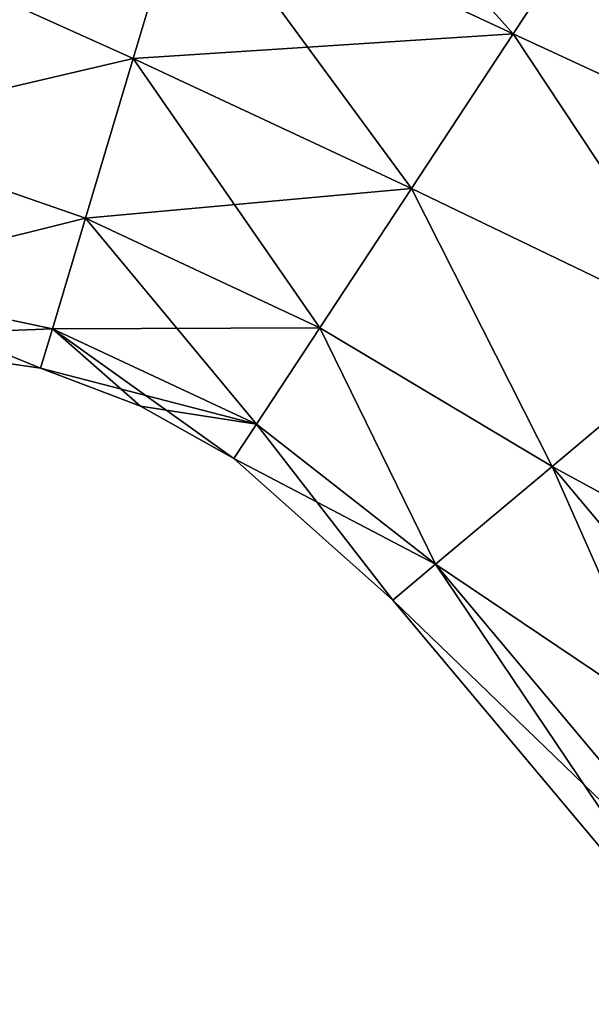
# Model space of a CAD drawing. Units: millimetres. Extents: x -25 to 110, y -4 to 142.
# Drawn here: x 68 to 86, y 63 to 94 of the extents above; entities that cross this region are included whole.
import ezdxf

# ---------------------------------------------------------------- set-up
doc = ezdxf.new("R2010")
doc.units = ezdxf.units.MM
doc.header["$LTSCALE"] = 52.148148
for name, color, linetype in [('10', 7, 'CONTINUOUS'), ('6', 7, 'CONTINUOUS'), ('7', 7, 'CONTINUOUS'), ('9', 7, 'CONTINUOUS')]:
    doc.layers.add(name, color=color, linetype=linetype)

msp = doc.modelspace()

# ---------------------------------------------------------------- linework, layer by layer
at = {"layer": '10', "linetype": 'CONTINUOUS'}
for points in [[(84.414, 79.962, -11.258), (89.393, 84.14, -13), (95.021, 67.322, -11.258), (84.414, 79.962, -11.258)], [(80.769, 76.904, -6.5), (84.414, 79.962, -11.258), (91.376, 64.264, -6.5), (80.769, 76.904, -6.5)], [(84.414, 79.962, -11.258), (95.021, 67.322, -11.258), (91.376, 64.264, -6.5), (84.414, 79.962, -11.258)], [(79.435, 75.784), (80.769, 76.904, -6.5), (90.041, 63.144), (79.435, 75.784)], [(80.769, 76.904, -6.5), (91.376, 64.264, -6.5), (90.041, 63.144), (80.769, 76.904, -6.5)]]:
    msp.add_3dface(points, dxfattribs=at)
at = {"layer": '6', "linetype": 'CONTINUOUS'}
for points in [[(72.97, 98.259, 12.674), (61.816, 97, 13), (71.311, 92.716, 12.674), (72.97, 98.259, 12.674)], [(72.97, 98.259, 12.674), (71.311, 92.716, 12.674), (83.197, 93.488, 12.674), (72.97, 98.259, 12.674)], [(86.063, 97.842, 10.164), (72.97, 98.259, 12.674), (83.197, 93.488, 12.674), (86.063, 97.842, 10.164)], [(86.063, 97.842, 10.164), (83.197, 93.488, 12.674), (94.373, 88.318, 11.258), (86.063, 97.842, 10.164)], [(61.816, 97, 13), (61.816, 90.5, 11.258), (71.311, 92.716, 12.674), (61.816, 97, 13)], [(83.197, 93.488, 12.674), (71.311, 92.716, 12.674), (80.017, 88.655, 12.674), (83.197, 93.488, 12.674)], [(83.197, 93.488, 12.674), (80.017, 88.655, 12.674), (89.393, 84.14, 13), (83.197, 93.488, 12.674)], [(94.373, 88.318, 11.258), (83.197, 93.488, 12.674), (89.393, 84.14, 13), (94.373, 88.318, 11.258)], [(71.311, 92.716, 12.674), (61.816, 90.5, 11.258), (69.816, 87.723, 10.164), (71.311, 92.716, 12.674)], [(71.311, 92.716, 12.674), (69.816, 87.723, 10.164), (80.017, 88.655, 12.674), (71.311, 92.716, 12.674)], [(61.816, 90.5, 11.258), (61.816, 85.742, 6.5), (69.816, 87.723, 10.164), (61.816, 90.5, 11.258)], [(80.017, 88.655, 12.674), (69.816, 87.723, 10.164), (77.151, 84.301, 10.164), (80.017, 88.655, 12.674)], [(80.017, 88.655, 12.674), (77.151, 84.301, 10.164), (84.414, 79.962, 11.258), (80.017, 88.655, 12.674)], [(89.393, 84.14, 13), (80.017, 88.655, 12.674), (84.414, 79.962, 11.258), (89.393, 84.14, 13)], [(69.816, 87.723, 10.164), (61.816, 85.742, 6.5), (68.782, 84.267, 5.64), (69.816, 87.723, 10.164)], [(69.816, 87.723, 10.164), (68.782, 84.267, 5.64), (77.151, 84.301, 10.164), (69.816, 87.723, 10.164)], [(61.816, 85.742, 6.5), (61.816, 84), (68.782, 84.267, 5.64), (61.816, 85.742, 6.5)], [(68.782, 84.267, 5.64), (61.816, 84), (68.412, 83.034), (68.782, 84.267, 5.64)], [(68.782, 84.267, 5.64), (68.412, 83.034), (75.168, 81.288, 5.64), (68.782, 84.267, 5.64)], [(77.151, 84.301, 10.164), (68.782, 84.267, 5.64), (75.168, 81.288, 5.64), (77.151, 84.301, 10.164)], [(77.151, 84.301, 10.164), (75.168, 81.288, 5.64), (80.769, 76.904, 6.5), (77.151, 84.301, 10.164)], [(84.414, 79.962, 11.258), (77.151, 84.301, 10.164), (80.769, 76.904, 6.5), (84.414, 79.962, 11.258)], [(75.168, 81.288, 5.64), (68.412, 83.034), (71.536, 81.845), (75.168, 81.288, 5.64)], [(74.46, 80.213), (75.168, 81.288, 5.64), (71.536, 81.845), (74.46, 80.213)], [(75.168, 81.288, 5.64), (74.46, 80.213), (80.769, 76.904, 6.5), (75.168, 81.288, 5.64)], [(80.769, 76.904, 6.5), (74.46, 80.213), (79.435, 75.784), (80.769, 76.904, 6.5)]]:
    msp.add_3dface(points, dxfattribs=at)
at = {"layer": '7', "linetype": 'CONTINUOUS'}
for points in [[(72.97, 98.259, -12.674), (74.465, 103.252, -10.164), (83.197, 93.488, -12.674), (72.97, 98.259, -12.674)], [(83.197, 93.488, -12.674), (74.465, 103.252, -10.164), (86.063, 97.842, -10.164), (83.197, 93.488, -12.674)], [(71.311, 92.716, -12.674), (61.816, 97, -13), (72.97, 98.259, -12.674), (71.311, 92.716, -12.674)], [(71.311, 92.716, -12.674), (72.97, 98.259, -12.674), (80.017, 88.655, -12.674), (71.311, 92.716, -12.674)], [(80.017, 88.655, -12.674), (72.97, 98.259, -12.674), (83.197, 93.488, -12.674), (80.017, 88.655, -12.674)], [(83.197, 93.488, -12.674), (86.063, 97.842, -10.164), (94.373, 88.318, -11.258), (83.197, 93.488, -12.674)], [(61.816, 90.5, -11.258), (61.816, 97, -13), (71.311, 92.716, -12.674), (61.816, 90.5, -11.258)], [(80.017, 88.655, -12.674), (83.197, 93.488, -12.674), (89.393, 84.14, -13), (80.017, 88.655, -12.674)], [(89.393, 84.14, -13), (83.197, 93.488, -12.674), (94.373, 88.318, -11.258), (89.393, 84.14, -13)], [(69.816, 87.723, -10.164), (61.816, 90.5, -11.258), (71.311, 92.716, -12.674), (69.816, 87.723, -10.164)], [(69.816, 87.723, -10.164), (71.311, 92.716, -12.674), (77.151, 84.301, -10.164), (69.816, 87.723, -10.164)], [(77.151, 84.301, -10.164), (71.311, 92.716, -12.674), (80.017, 88.655, -12.674), (77.151, 84.301, -10.164)], [(61.816, 85.742, -6.5), (61.816, 90.5, -11.258), (69.816, 87.723, -10.164), (61.816, 85.742, -6.5)], [(77.151, 84.301, -10.164), (80.017, 88.655, -12.674), (84.414, 79.962, -11.258), (77.151, 84.301, -10.164)], [(84.414, 79.962, -11.258), (80.017, 88.655, -12.674), (89.393, 84.14, -13), (84.414, 79.962, -11.258)], [(68.782, 84.267, -5.64), (61.816, 85.742, -6.5), (69.816, 87.723, -10.164), (68.782, 84.267, -5.64)], [(68.782, 84.267, -5.64), (69.816, 87.723, -10.164), (75.168, 81.288, -5.64), (68.782, 84.267, -5.64)], [(75.168, 81.288, -5.64), (69.816, 87.723, -10.164), (77.151, 84.301, -10.164), (75.168, 81.288, -5.64)], [(61.816, 84), (61.816, 85.742, -6.5), (68.412, 83.034), (61.816, 84)], [(68.412, 83.034), (61.816, 85.742, -6.5), (68.782, 84.267, -5.64), (68.412, 83.034)], [(71.536, 81.845), (68.412, 83.034), (68.782, 84.267, -5.64), (71.536, 81.845)], [(74.46, 80.213), (71.536, 81.845), (68.782, 84.267, -5.64), (74.46, 80.213)], [(74.46, 80.213), (68.782, 84.267, -5.64), (75.168, 81.288, -5.64), (74.46, 80.213)], [(75.168, 81.288, -5.64), (77.151, 84.301, -10.164), (80.769, 76.904, -6.5), (75.168, 81.288, -5.64)], [(80.769, 76.904, -6.5), (77.151, 84.301, -10.164), (84.414, 79.962, -11.258), (80.769, 76.904, -6.5)], [(79.435, 75.784), (74.46, 80.213), (75.168, 81.288, -5.64), (79.435, 75.784)], [(79.435, 75.784), (75.168, 81.288, -5.64), (80.769, 76.904, -6.5), (79.435, 75.784)]]:
    msp.add_3dface(points, dxfattribs=at)
at = {"layer": '9', "linetype": 'CONTINUOUS'}
for points in [[(89.393, 84.14, 13), (84.414, 79.962, 11.258), (100, 71.5, 12.999), (89.393, 84.14, 13)], [(84.414, 79.962, 11.258), (80.769, 76.904, 6.5), (95.021, 67.322, 11.258), (84.414, 79.962, 11.258)], [(84.414, 79.962, 11.258), (95.021, 67.322, 11.258), (100, 71.5, 12.999), (84.414, 79.962, 11.258)], [(80.769, 76.904, 6.5), (79.435, 75.784), (91.376, 64.264, 6.5), (80.769, 76.904, 6.5)], [(80.769, 76.904, 6.5), (91.376, 64.264, 6.5), (95.021, 67.322, 11.258), (80.769, 76.904, 6.5)], [(79.435, 75.784), (90.041, 63.144), (91.376, 64.264, 6.5), (79.435, 75.784)]]:
    msp.add_3dface(points, dxfattribs=at)

doc.saveas('drawing.dxf')
